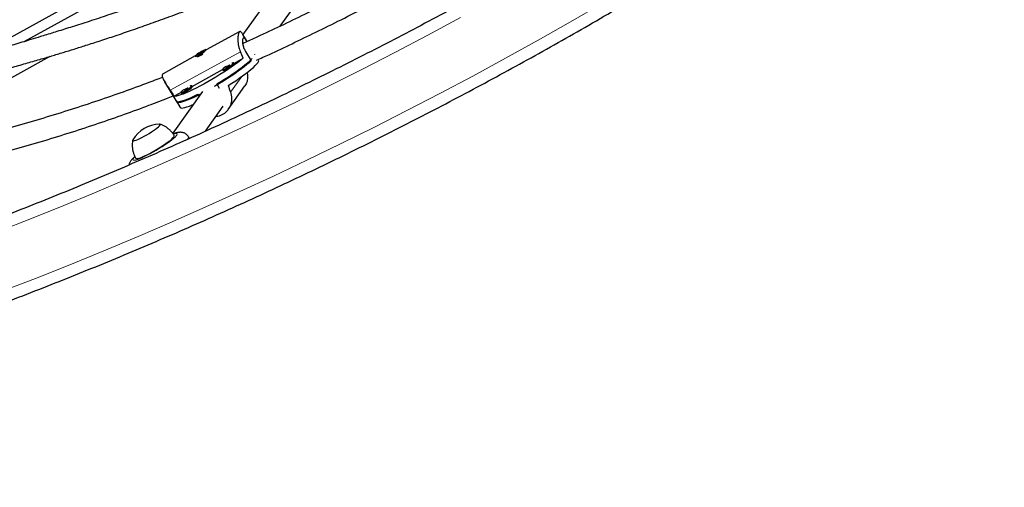
# Model space of a CAD drawing. Extents: x -59 to 475, y -9 to 398.
# Drawn here: x 309 to 338, y 105 to 119 of the extents above; entities that cross this region are included whole.
import ezdxf

# ---------------------------------------------------------------- set-up
doc = ezdxf.new("R2010")
doc.units = 0
doc.header["$LTSCALE"] = 0.125
doc.header["$MEASUREMENT"] = 0
doc.layers.add('CONTOUR', color=7, linetype='CONTINUOUS')

msp = doc.modelspace()

# ---------------------------------------------------------------- linework, layer by layer
at = {"layer": 'CONTOUR', "lineweight": 25}
for p, q in [((314.112, 120.988), (309.318, 118.345)), ((316.886, 120.154), (315.754, 118.56)), ((316.844, 118.8), (317.498, 119.719)), ((310.988, 119.617), (308.032, 117.967)), ((315.66, 118.644), (314.678, 118.105)), ((315.879, 118.352), (315.754, 118.559)), ((314.532, 118.042), (314.427, 117.964)), ((314.427, 117.964), (314.494, 117.988)), ((314.494, 117.988), (314.599, 118.066)), ((314.599, 118.066), (314.532, 118.042)), ((314.54, 118.029), (314.532, 118.042)), ((314.678, 118.104), (314.674, 118.112)), ((315.828, 118.06), (315.996, 117.782)), ((316.103, 117.975), (316.102, 117.98)), ((308.458, 117.014), (310.095, 117.917)), ((314.355, 117.927), (313.407, 117.406)), ((314.353, 117.918), (314.357, 117.91)), ((315.489, 117.695), (315.473, 117.722)), ((315.482, 117.707), (315.764, 117.862)), ((316.211, 117.803), (316.198, 117.824)), ((314.259, 117.035), (315.153, 117.526)), ((315.152, 117.528), (315.168, 117.501)), ((315.871, 117.43), (315.882, 117.446)), ((313.454, 117.169), (313.815, 116.573)), ((314.563, 116.884), (313.69, 115.655)), ((313.727, 116.743), (313.93, 116.855)), ((313.929, 116.856), (313.945, 116.83)), ((314.266, 117.023), (314.25, 117.05)), ((314.982, 117.104), (315.057, 116.98)), ((315.317, 116.353), (315.809, 117.045)), ((313.798, 116.599), (313.911, 116.414)), ((314.465, 116.746), (314.431, 116.802)), ((314.652, 115.715), (315.174, 116.449)), ((314.185, 115.504), (314.157, 115.552))]:
    msp.add_line(p, q, dxfattribs=at)
at = {"layer": 'CONTOUR', "lineweight": 18}
for p, q in [((313.616, 116.919), (315.68, 118.052)), ((315.388, 116.861), (315.716, 117.322)), ((313.729, 115.638), (313.71, 115.633))]:
    msp.add_line(p, q, dxfattribs=at)
at = {"layer": 'CONTOUR', "lineweight": 18, "flags": 128}
for points in [[(326.323, 119.475), (325.375, 118.928), (324.423, 118.389), (323.466, 117.859), (322.504, 117.338), (321.538, 116.826), (320.568, 116.322), (319.594, 115.828), (318.616, 115.342), (317.634, 114.866), (316.648, 114.399), (315.659, 113.941), (314.667, 113.493), (313.672, 113.054), (312.673, 112.624), (311.672, 112.204), (310.669, 111.794), (309.662, 111.393), (308.654, 111.002)], [(308.314, 112.67), (309.322, 113.064), (310.327, 113.467), (311.33, 113.88), (312.33, 114.303), (313.327, 114.736), (314.321, 115.178), (315.312, 115.63), (316.3, 116.091), (317.284, 116.562), (318.265, 117.042), (319.241, 117.531), (320.214, 118.029), (321.182, 118.536), (322.146, 119.053)], [(312.583, 114.964), (312.582, 114.963), (312.551, 114.93), (312.532, 114.902), (312.524, 114.882), (312.529, 114.868), (312.545, 114.861), (312.573, 114.862), (312.612, 114.87), (312.662, 114.885), (312.721, 114.907), (312.789, 114.936), (312.863, 114.97), (312.944, 115.01), (313.028, 115.054), (313.116, 115.102), (313.204, 115.153), (313.292, 115.205), (313.377, 115.259), (313.459, 115.312), (313.535, 115.365), (313.604, 115.415), (313.666, 115.463), (313.718, 115.506), (313.76, 115.545), (313.791, 115.578), (313.81, 115.605), (313.818, 115.626), (313.813, 115.64), (313.797, 115.647), (313.769, 115.646), (313.729, 115.638)], [(314.157, 115.552), (314.158, 115.55), (314.159, 115.531), (314.147, 115.506), (314.129, 115.479)]]:
    msp.add_lwpolyline(points, dxfattribs=at)
at = {"layer": 'CONTOUR', "lineweight": 25, "flags": 128}
for points in [[(314.413, 117.979), (314.383, 117.955), (314.362, 117.936), (314.353, 117.923), (314.355, 117.916), (314.369, 117.917), (314.394, 117.925), (314.428, 117.94), (314.468, 117.96), (314.511, 117.985), (314.554, 118.011), (314.595, 118.038), (314.629, 118.063), (314.655, 118.085), (314.67, 118.101), (314.674, 118.111), (314.665, 118.114), (314.646, 118.11), (314.616, 118.098), (314.579, 118.081), (314.537, 118.058), (314.493, 118.032), (314.451, 118.005), (314.413, 117.979)], [(315.764, 117.862), (315.687, 117.8), (315.601, 117.735), (315.507, 117.666), (315.406, 117.596), (315.299, 117.524), (315.188, 117.451), (315.073, 117.378), (314.956, 117.306), (314.838, 117.235), (314.72, 117.167), (314.603, 117.102), (314.489, 117.04), (314.378, 116.983), (314.273, 116.931), (314.174, 116.884), (314.082, 116.843), (313.998, 116.809), (313.923, 116.781), (313.858, 116.761), (313.803, 116.747), (313.76, 116.742), (313.727, 116.743)], [(315.996, 117.782), (315.938, 117.729), (315.87, 117.672), (315.793, 117.61), (315.707, 117.545), (315.613, 117.477), (315.513, 117.406), (315.407, 117.335), (315.296, 117.262), (315.182, 117.19), (315.065, 117.118), (314.948, 117.048), (314.911, 117.027)], [(314.982, 117.104), (315.099, 117.175), (315.214, 117.247), (315.327, 117.319), (315.436, 117.392), (315.54, 117.463), (315.637, 117.532), (315.728, 117.599), (315.81, 117.663), (315.884, 117.723), (315.948, 117.778), (316.001, 117.829), (316.021, 117.849)], [(315.278, 117.576), (315.321, 117.601), (315.364, 117.628), (315.403, 117.654), (315.436, 117.679), (315.459, 117.699), (315.472, 117.714), (315.472, 117.722), (315.461, 117.723), (315.439, 117.717), (315.424, 117.711)], [(315.294, 117.549), (315.337, 117.574), (315.38, 117.601), (315.419, 117.628), (315.452, 117.652), (315.475, 117.673), (315.488, 117.688), (315.489, 117.695)], [(315.317, 117.055), (315.431, 117.128), (315.541, 117.201), (315.646, 117.273), (315.744, 117.343), (315.836, 117.411), (315.92, 117.475), (315.994, 117.536), (316.059, 117.592), (316.113, 117.643), (316.156, 117.688), (316.187, 117.727), (316.207, 117.76), (316.215, 117.786), (316.211, 117.803)], [(315.26, 117.622), (315.24, 117.608), (315.204, 117.582), (315.176, 117.56), (315.158, 117.542), (315.151, 117.53), (315.157, 117.525), (315.174, 117.528), (315.201, 117.538), (315.236, 117.554), (315.278, 117.576)], [(315.301, 117.608), (315.322, 117.621), (315.341, 117.633), (315.356, 117.645), (315.365, 117.653), (315.365, 117.657), (315.358, 117.657), (315.343, 117.651), (315.324, 117.641), (315.303, 117.629), (315.284, 117.616), (315.268, 117.604), (315.26, 117.596), (315.26, 117.592), (315.267, 117.593), (315.282, 117.598), (315.301, 117.608)], [(314.038, 116.95), (314.018, 116.937), (313.981, 116.911), (313.953, 116.888), (313.935, 116.87), (313.929, 116.859), (313.934, 116.854), (313.951, 116.856), (313.978, 116.866), (314.014, 116.883), (314.055, 116.904)], [(314.078, 116.937), (314.099, 116.949), (314.119, 116.962), (314.134, 116.973), (314.142, 116.982), (314.143, 116.986), (314.135, 116.985), (314.12, 116.979), (314.101, 116.969), (314.08, 116.957), (314.061, 116.944), (314.046, 116.933), (314.037, 116.924), (314.037, 116.92), (314.044, 116.921), (314.059, 116.927), (314.078, 116.937)], [(314.055, 116.904), (314.099, 116.929), (314.142, 116.956), (314.181, 116.983), (314.213, 117.007), (314.237, 117.028), (314.249, 117.043), (314.249, 117.051), (314.238, 117.052), (314.216, 117.046), (314.201, 117.04)], [(314.071, 116.877), (314.115, 116.903), (314.158, 116.929), (314.197, 116.956), (314.229, 116.981), (314.253, 117.001), (314.265, 117.016), (314.266, 117.023)], [(313.798, 116.599), (313.799, 116.598), (313.815, 116.587), (313.843, 116.582), (313.883, 116.586), (313.933, 116.596), (313.994, 116.614), (314.065, 116.639), (314.145, 116.67), (314.233, 116.708), (314.329, 116.752), (314.431, 116.802)], [(314.508, 116.806), (314.492, 116.798), (314.388, 116.746), (314.289, 116.7), (314.197, 116.659), (314.114, 116.625), (314.039, 116.597), (313.974, 116.576), (313.919, 116.563), (313.875, 116.556), (313.842, 116.557), (313.821, 116.566), (313.815, 116.573)], [(313.911, 116.414), (313.911, 116.412), (313.928, 116.401), (313.957, 116.397), (313.997, 116.4), (314.048, 116.411), (314.11, 116.43), (314.182, 116.455), (314.264, 116.487), (314.289, 116.498)], [(312.519, 115.461), (312.518, 115.46), (312.514, 115.444), (312.521, 115.435), (312.541, 115.434), (312.572, 115.441), (312.614, 115.454), (312.665, 115.475), (312.724, 115.501), (312.788, 115.533), (312.857, 115.57), (312.927, 115.61), (312.997, 115.652), (313.065, 115.694), (313.128, 115.737), (313.185, 115.778), (313.234, 115.815)], [(312.519, 115.461), (312.518, 115.46), (312.514, 115.444), (312.521, 115.435), (312.541, 115.434), (312.572, 115.441), (312.614, 115.454), (312.665, 115.475), (312.724, 115.501), (312.788, 115.533), (312.857, 115.57), (312.927, 115.61), (312.997, 115.652), (313.065, 115.694), (313.128, 115.737), (313.185, 115.778), (313.234, 115.815)], [(313.234, 115.815), (313.273, 115.849), (313.301, 115.877), (313.318, 115.9), (313.322, 115.915), (313.315, 115.924), (313.301, 115.925)], [(313.234, 115.815), (313.273, 115.849), (313.301, 115.877), (313.318, 115.9), (313.322, 115.915), (313.315, 115.924), (313.301, 115.925)], [(312.607, 114.919), (312.609, 114.916), (312.626, 114.91), (312.654, 114.912), (312.693, 114.921), (312.743, 114.937), (312.801, 114.96), (312.867, 114.989), (312.94, 115.024), (313.018, 115.064), (313.099, 115.108), (313.181, 115.155), (313.264, 115.204), (313.344, 115.254), (313.421, 115.304), (313.492, 115.353), (313.556, 115.4), (313.613, 115.444)], [(313.613, 115.444), (313.66, 115.483), (313.696, 115.518), (313.721, 115.548), (313.735, 115.571), (313.736, 115.587), (313.735, 115.589)]]:
    msp.add_lwpolyline(points, dxfattribs=at)
at = {"layer": 'CONTOUR', "lineweight": 25}
for centre, radius, start, end in [((313.986, 118.879), 1.068, 294.0589, 303.4973), ((315.148, 117.742), 0.241, 274.6868, 307.0548), ((313.926, 117.07), 0.241, 274.6868, 307.0548), ((313.331, 114.985), 0.941, 91.838, 149.5882)]:
    msp.add_arc(centre, radius, start, end, dxfattribs=at)
for centre, major_axis, ratio, start_param, end_param in [((313.183, 120.217), (-3.653, 6.817), 0.166177, 4.272254, 4.301715), ((313.183, 120.217), (-3.653, 6.817), 0.166177, 1.984888, 2.014349), ((316.731, 114.344), (-2.769, 7.091), 0.047382, 1.160034, 1.189495)]:
    msp.add_ellipse(centre, major_axis=major_axis, ratio=ratio, start_param=start_param, end_param=end_param, dxfattribs=at)
for points, knots in [([(354.506, 146.343), (354.336, 146.311), (353.844, 146.218), (353.028, 146.058), (352.059, 145.858), (351.09, 145.649), (350.12, 145.431), (349.15, 145.203), (348.18, 144.965), (347.211, 144.718), (346.241, 144.462), (345.272, 144.196), (344.303, 143.921), (343.335, 143.637), (342.368, 143.343), (341.402, 143.04), (340.437, 142.728), (339.473, 142.407), (338.51, 142.077), (337.549, 141.738), (336.59, 141.39), (335.632, 141.033), (334.676, 140.667), (333.722, 140.293), (332.77, 139.909), (331.821, 139.517), (330.874, 139.117), (329.93, 138.707), (328.988, 138.289), (328.049, 137.863), (327.113, 137.429), (326.181, 136.986), (325.251, 136.534), (324.325, 136.075), (323.403, 135.607), (322.484, 135.132), (321.569, 134.648), (320.658, 134.156), (319.75, 133.657), (318.848, 133.15), (317.949, 132.635), (317.055, 132.112), (316.165, 131.582), (315.28, 131.044), (314.4, 130.499), (313.525, 129.947), (312.655, 129.387), (311.79, 128.82), (310.93, 128.246), (310.076, 127.665), (309.227, 127.077), (308.384, 126.483), (307.547, 125.881), (306.716, 125.273), (305.891, 124.658), (305.072, 124.037), (304.259, 123.409), (303.453, 122.775), (302.653, 122.135), (301.86, 121.488), (301.074, 120.836), (300.294, 120.178), (299.521, 119.513), (298.756, 118.843), (297.998, 118.168), (297.247, 117.486), (296.503, 116.8), (295.767, 116.107), (295.039, 115.41), (294.318, 114.708), (293.605, 114), (292.9, 113.287), (292.204, 112.57), (291.515, 111.847), (290.835, 111.121), (290.162, 110.389), (289.499, 109.653), (288.844, 108.913), (288.351, 108.345), (288.077, 108.025), (288.016, 107.954)], [0, 0, 0, 0, 0.006872, 0.019892, 0.032913, 0.045933, 0.058953, 0.071973, 0.084993, 0.098013, 0.111033, 0.124052, 0.137072, 0.150091, 0.16311, 0.176129, 0.189148, 0.202167, 0.215185, 0.228204, 0.241222, 0.254241, 0.267259, 0.280277, 0.293295, 0.306313, 0.31933, 0.332348, 0.345366, 0.358383, 0.371401, 0.384418, 0.397435, 0.410453, 0.42347, 0.436487, 0.449504, 0.462522, 0.475539, 0.488556, 0.501573, 0.51459, 0.527607, 0.540624, 0.553642, 0.566659, 0.579676, 0.592693, 0.605711, 0.618728, 0.631746, 0.644763, 0.657781, 0.670798, 0.683816, 0.696834, 0.709852, 0.72287, 0.735888, 0.748907, 0.761925, 0.774944, 0.787962, 0.800981, 0.814, 0.827019, 0.840039, 0.853058, 0.866077, 0.879097, 0.892117, 0.905137, 0.918157, 0.931178, 0.944198, 0.957219, 0.970239, 0.98326, 0.996281, 1, 1, 1, 1]), ([(354.261, 145.185), (354.151, 145.056), (353.831, 144.683), (353.294, 144.069), (352.648, 143.342), (351.994, 142.62), (351.331, 141.902), (350.66, 141.188), (349.981, 140.48), (349.293, 139.775), (348.598, 139.076), (347.894, 138.381), (347.183, 137.692), (346.464, 137.007), (345.738, 136.328), (345.004, 135.653), (344.263, 134.985), (343.514, 134.321), (342.758, 133.664), (341.996, 133.012), (341.226, 132.365), (340.449, 131.725), (339.666, 131.091), (338.876, 130.462), (338.08, 129.84), (337.278, 129.224), (336.469, 128.615), (335.654, 128.011), (334.833, 127.415), (334.006, 126.825), (333.174, 126.242), (332.336, 125.665), (331.492, 125.095), (330.643, 124.533), (329.789, 123.977), (328.929, 123.428), (328.065, 122.887), (327.196, 122.353), (326.322, 121.826), (325.443, 121.307), (324.56, 120.796), (323.673, 120.292), (322.782, 119.795), (321.886, 119.306), (320.987, 118.826), (320.083, 118.353), (319.176, 117.888), (318.266, 117.431), (317.352, 116.982), (316.435, 116.541), (315.514, 116.109), (314.591, 115.685), (313.665, 115.269), (312.736, 114.862), (311.805, 114.463), (310.871, 114.072), (309.935, 113.691), (308.997, 113.318), (308.056, 112.953), (307.114, 112.598), (306.17, 112.251), (305.225, 111.913), (304.278, 111.584), (303.33, 111.264), (302.38, 110.953), (301.43, 110.651), (300.479, 110.358), (299.526, 110.075), (298.574, 109.8), (297.621, 109.535), (296.667, 109.279), (295.714, 109.032), (294.76, 108.795), (293.807, 108.567), (292.853, 108.348), (291.901, 108.139), (290.948, 107.939), (290.028, 107.755), (289.426, 107.641), (289.141, 107.588)], [0, 0, 0, 0, 0.006867, 0.019949, 0.033032, 0.046115, 0.059197, 0.07228, 0.085364, 0.098447, 0.111531, 0.124614, 0.137698, 0.150782, 0.163866, 0.17695, 0.190035, 0.203119, 0.216204, 0.229288, 0.242373, 0.255458, 0.268543, 0.281629, 0.294714, 0.3078, 0.320885, 0.333971, 0.347056, 0.360142, 0.373228, 0.386314, 0.3994, 0.412486, 0.425572, 0.438658, 0.451745, 0.464831, 0.477917, 0.491003, 0.504089, 0.517176, 0.530262, 0.543348, 0.556434, 0.56952, 0.582607, 0.595693, 0.608779, 0.621865, 0.63495, 0.648036, 0.661122, 0.674208, 0.687293, 0.700378, 0.713464, 0.726549, 0.739634, 0.752719, 0.765804, 0.778888, 0.791973, 0.805057, 0.818142, 0.831226, 0.84431, 0.857393, 0.870477, 0.883561, 0.896644, 0.909727, 0.92281, 0.935893, 0.948975, 0.962058, 0.97514, 0.988222, 1, 1, 1, 1]), ([(289.575, 105.253), (289.745, 105.285), (290.238, 105.377), (291.054, 105.537), (292.023, 105.737), (292.992, 105.946), (293.962, 106.164), (294.931, 106.393), (295.901, 106.63), (296.871, 106.877), (297.84, 107.134), (298.81, 107.399), (299.778, 107.674), (300.746, 107.959), (301.713, 108.252), (302.68, 108.555), (303.645, 108.867), (304.609, 109.188), (305.571, 109.518), (306.533, 109.857), (307.492, 110.205), (308.45, 110.562), (309.406, 110.928), (310.36, 111.303), (311.311, 111.686), (312.261, 112.078), (313.208, 112.479), (314.152, 112.888), (315.094, 113.306), (316.032, 113.732), (316.968, 114.167), (317.901, 114.61), (318.83, 115.061), (319.756, 115.52), (320.679, 115.988), (321.598, 116.464), (322.513, 116.947), (323.424, 117.439), (324.331, 117.938), (325.234, 118.446), (326.133, 118.961), (327.027, 119.483), (327.917, 120.013), (328.802, 120.551), (329.682, 121.096), (330.557, 121.649), (331.427, 122.208), (332.292, 122.775), (333.152, 123.349), (334.006, 123.93), (334.854, 124.518), (335.697, 125.113), (336.535, 125.714), (337.366, 126.322), (338.191, 126.937), (339.01, 127.558), (339.822, 128.186), (340.629, 128.82), (341.429, 129.46), (342.222, 130.107), (343.008, 130.759), (343.788, 131.418), (344.56, 132.082), (345.326, 132.752), (346.084, 133.428), (346.835, 134.109), (347.578, 134.796), (348.314, 135.488), (349.043, 136.185), (349.763, 136.888), (350.476, 137.595), (351.181, 138.308), (351.878, 139.025), (352.567, 139.748), (353.247, 140.475), (353.919, 141.206), (354.583, 141.942), (355.238, 142.683), (355.731, 143.25), (356.005, 143.57), (356.066, 143.641)], [0, 0, 0, 0, 0.006872, 0.019892, 0.032913, 0.045933, 0.058953, 0.071973, 0.084993, 0.098013, 0.111033, 0.124052, 0.137072, 0.150091, 0.16311, 0.176129, 0.189148, 0.202167, 0.215185, 0.228204, 0.241222, 0.254241, 0.267259, 0.280277, 0.293295, 0.306313, 0.31933, 0.332348, 0.345366, 0.358383, 0.371401, 0.384418, 0.397435, 0.410453, 0.42347, 0.436487, 0.449504, 0.462522, 0.475539, 0.488556, 0.501573, 0.51459, 0.527607, 0.540624, 0.553642, 0.566659, 0.579676, 0.592693, 0.605711, 0.618728, 0.631746, 0.644763, 0.657781, 0.670798, 0.683816, 0.696834, 0.709852, 0.72287, 0.735888, 0.748907, 0.761925, 0.774944, 0.787962, 0.800981, 0.814, 0.827019, 0.840039, 0.853058, 0.866077, 0.879097, 0.892117, 0.905137, 0.918157, 0.931178, 0.944198, 0.957219, 0.970239, 0.98326, 0.996281, 1, 1, 1, 1]), ([(331.681, 127.502), (331.541, 127.401), (331.258, 127.197), (330.831, 126.898), (330.41, 126.609), (329.992, 126.326), (329.556, 126.037), (329.086, 125.73), (328.588, 125.411), (328.064, 125.08), (327.516, 124.739), (326.934, 124.381), (326.318, 124.007), (325.545, 123.543), (324.628, 122.999), (323.58, 122.388), (322.539, 121.793), (321.631, 121.285), (320.857, 120.859), (320.214, 120.512), (319.574, 120.172), (318.942, 119.842), (318.273, 119.5), (317.579, 119.153), (316.866, 118.809), (316.259, 118.523), (315.89, 118.356), (315.745, 118.291)], [0, 0, 0, 0, 0.028458, 0.057857, 0.085703, 0.112355, 0.140646, 0.17118, 0.203961, 0.236925, 0.27188, 0.308816, 0.347716, 0.388558, 0.454661, 0.519968, 0.584504, 0.648305, 0.688051, 0.727534, 0.766767, 0.805704, 0.84346, 0.889315, 0.93269, 0.973575, 1, 1, 1, 1]), ([(316.149, 117.801), (316.276, 117.859), (316.624, 118.017), (317.207, 118.292), (317.909, 118.631), (318.655, 119), (319.438, 119.398), (320.248, 119.82), (321.068, 120.258), (321.892, 120.709), (322.809, 121.22), (323.818, 121.796), (324.918, 122.44), (325.882, 123.014), (326.695, 123.506), (327.344, 123.902), (327.954, 124.279), (328.527, 124.637), (329.061, 124.977), (329.549, 125.291), (329.992, 125.581), (330.397, 125.85), (330.79, 126.115), (331.187, 126.388), (331.565, 126.651), (331.807, 126.826), (331.914, 126.902)], [0, 0, 0, 0, 0.023378, 0.064296, 0.107595, 0.153268, 0.202206, 0.252517, 0.30328, 0.354517, 0.406244, 0.474737, 0.544091, 0.614287, 0.658041, 0.699536, 0.738768, 0.775737, 0.810446, 0.842896, 0.871426, 0.897953, 0.923336, 0.949964, 0.977981, 1, 1, 1, 1]), ([(309.502, 124.302), (309.471, 124.28), (309.199, 124.091), (308.698, 123.713), (308.137, 123.251), (307.71, 122.876), (307.406, 122.6), (307.092, 122.308), (306.762, 121.99), (306.413, 121.646), (306.045, 121.274), (305.662, 120.876), (305.326, 120.519), (305.039, 120.209), (304.803, 119.95), (304.563, 119.684), (304.319, 119.41), (304.072, 119.128), (303.821, 118.839), (303.575, 118.552), (303.339, 118.277), (303.123, 118.022), (302.927, 117.792), (302.756, 117.591), (302.609, 117.42), (302.487, 117.277), (302.383, 117.156), (302.28, 117.037), (302.165, 116.904), (302.036, 116.758), (301.904, 116.61), (301.77, 116.461), (301.62, 116.297), (301.444, 116.108), (301.239, 115.893), (301.013, 115.661), (300.767, 115.415), (300.504, 115.16), (300.219, 114.893), (299.963, 114.663), (299.803, 114.528), (299.745, 114.479)], [0, 0, 0, 0, 0.0076109, 0.0664716, 0.1262683, 0.1532659, 0.1804426, 0.2088453, 0.2396362, 0.2727993, 0.3083142, 0.3461615, 0.386332, 0.4102851, 0.4350083, 0.4605084, 0.4867912, 0.5138612, 0.5417215, 0.5700846, 0.5965027, 0.6214905, 0.643722, 0.6631937, 0.6799026, 0.6938479, 0.705031, 0.7155783, 0.7290625, 0.745016, 0.7599948, 0.7744255, 0.7911233, 0.8108389, 0.8335593, 0.8592709, 0.8857257, 0.9147299, 0.9462921, 0.9804014, 1, 1, 1, 1]), ([(307.765, 118.619), (307.794, 118.643), (308.008, 118.816), (308.409, 119.159), (308.962, 119.644), (309.505, 120.138), (310.037, 120.636), (310.557, 121.134), (311.07, 121.626), (311.623, 122.155), (312.22, 122.712), (312.861, 123.287), (313.389, 123.732), (313.701, 123.986), (313.799, 124.064), (313.799, 124.064)], [0, 0, 0, 0, 0.015374, 0.114682, 0.21148, 0.305652, 0.397174, 0.486037, 0.572243, 0.655776, 0.760871, 0.861359, 0.957272, 0.999936, 1, 1, 1, 1]), ([(301.692, 115.498), (301.72, 115.528), (301.8, 115.612), (301.926, 115.747), (302.064, 115.897), (302.186, 116.029), (302.296, 116.149), (302.394, 116.256), (302.485, 116.357), (302.573, 116.454), (302.657, 116.547), (302.731, 116.629), (302.797, 116.702), (302.864, 116.776), (302.95, 116.872), (303.062, 116.998), (303.205, 117.158), (303.371, 117.347), (303.563, 117.564), (303.779, 117.811), (304.02, 118.087), (304.347, 118.463), (304.747, 118.923), (305.207, 119.449), (305.64, 119.937), (306.048, 120.385), (306.43, 120.793), (306.794, 121.169), (307.14, 121.513), (307.468, 121.828), (307.78, 122.117), (308.083, 122.389), (308.493, 122.746), (309.024, 123.184), (309.479, 123.546), (309.724, 123.724), (309.741, 123.736)], [0, 0, 0, 0, 0.011965, 0.034, 0.053579, 0.070707, 0.085391, 0.099451, 0.11111, 0.123306, 0.13549, 0.145751, 0.153961, 0.162582, 0.173181, 0.189529, 0.209075, 0.231814, 0.257749, 0.286886, 0.319232, 0.354375, 0.417454, 0.477256, 0.533742, 0.584535, 0.632249, 0.676856, 0.718347, 0.756728, 0.792015, 0.825486, 0.858682, 0.927395, 0.9951, 1, 1, 1, 1]), ([(315.714, 120.566), (315.465, 120.465), (315.032, 120.289), (314.419, 120.053), (313.874, 119.849), (313.334, 119.654), (312.801, 119.466), (312.283, 119.289), (311.762, 119.115), (311.25, 118.948), (310.754, 118.79), (310.304, 118.648), (309.921, 118.529), (309.599, 118.431), (309.331, 118.349), (309.09, 118.276), (308.871, 118.21), (308.696, 118.158), (308.557, 118.116), (308.447, 118.084), (308.338, 118.052), (308.229, 118.019), (308.118, 117.987), (307.994, 117.95), (307.824, 117.9), (307.67, 117.855), (307.566, 117.825), (307.543, 117.818)], [0, 0, 0, 0, 0.084704, 0.147858, 0.210832, 0.273623, 0.33623, 0.398487, 0.458039, 0.523767, 0.584666, 0.640732, 0.691963, 0.729467, 0.763876, 0.795192, 0.823415, 0.849486, 0.864031, 0.878539, 0.893012, 0.907449, 0.92185, 0.937729, 0.957027, 0.990676, 1, 1, 1, 1]), ([(308.033, 117.332), (308.039, 117.334), (308.067, 117.342), (308.122, 117.357), (308.206, 117.381), (308.308, 117.41), (308.436, 117.445), (308.589, 117.488), (308.761, 117.535), (309.025, 117.609), (309.366, 117.705), (309.764, 117.819), (310.131, 117.927), (310.469, 118.029), (310.805, 118.133), (311.166, 118.247), (311.566, 118.376), (312.013, 118.524), (312.49, 118.687), (312.998, 118.865), (313.541, 119.061), (314.117, 119.274), (314.729, 119.506), (315.352, 119.751), (315.789, 119.925), (316.01, 120.017), (316.028, 120.025)], [0, 0, 0, 0, 0.002365, 0.011957, 0.022786, 0.036796, 0.054085, 0.074655, 0.098485, 0.123295, 0.179859, 0.233693, 0.279437, 0.322983, 0.364711, 0.408164, 0.460679, 0.516527, 0.575714, 0.638252, 0.704168, 0.773508, 0.846317, 0.922603, 0.993906, 1, 1, 1, 1]), ([(315.754, 118.559), (315.75, 118.566), (315.735, 118.591), (315.714, 118.62), (315.69, 118.643), (315.668, 118.649), (315.648, 118.638), (315.632, 118.612), (315.619, 118.573), (315.609, 118.522), (315.604, 118.46), (315.603, 118.388), (315.609, 118.307), (315.624, 118.219), (315.647, 118.132), (315.67, 118.077), (315.68, 118.052)], [0, 0, 0, 0, 0.033521, 0.110678, 0.190138, 0.265795, 0.343973, 0.414532, 0.487218, 0.556683, 0.627965, 0.701301, 0.77654, 0.853897, 0.933613, 1, 1, 1, 1]), ([(315.875, 118.35), (315.865, 118.365), (315.839, 118.405), (315.804, 118.445), (315.77, 118.461), (315.747, 118.438), (315.737, 118.383), (315.74, 118.301), (315.762, 118.201), (315.795, 118.117), (315.821, 118.073), (315.828, 118.06)], [0, 0, 0, 0, 0.07136, 0.19728, 0.324837, 0.449905, 0.572346, 0.695883, 0.822606, 0.949854, 1, 1, 1, 1]), ([(314.534, 118.025), (314.535, 118.026), (314.539, 118.028), (314.542, 118.03), (314.545, 118.031)], [0, 0, 0, 0, 0.239558, 1, 1, 1, 1]), ([(313.41, 117.406), (313.405, 117.404), (313.391, 117.397), (313.38, 117.375), (313.377, 117.342), (313.387, 117.301), (313.407, 117.253), (313.436, 117.198), (313.475, 117.135), (313.521, 117.064), (313.569, 116.991), (313.601, 116.941), (313.616, 116.919)], [0, 0, 0, 0, 0.0568033, 0.1582486, 0.2627523, 0.3626246, 0.4651104, 0.5705478, 0.6787223, 0.7899411, 0.9045531, 1, 1, 1, 1]), ([(315.869, 117.436), (315.87, 117.432), (315.881, 117.4), (315.888, 117.34), (315.89, 117.258), (315.875, 117.179), (315.849, 117.107), (315.82, 117.065), (315.808, 117.046)], [0, 0, 0, 0, 0.030208, 0.231623, 0.42689, 0.627306, 0.831896, 1, 1, 1, 1]), ([(313.389, 117.299), (313.315, 117.27), (313.08, 117.178), (312.604, 117), (311.948, 116.764), (311.192, 116.508), (310.405, 116.255), (309.596, 116.01), (308.744, 115.765), (307.857, 115.523), (307.177, 115.348), (306.739, 115.238), (306.551, 115.192), (306.384, 115.15), (306.24, 115.115), (306.118, 115.086), (306.013, 115.06), (305.906, 115.035), (305.779, 115.004), (305.625, 114.968), (305.453, 114.927), (305.271, 114.885), (305.017, 114.826), (304.687, 114.75), (304.348, 114.673), (304.067, 114.609), (303.847, 114.56), (303.623, 114.509), (303.402, 114.46), (303.201, 114.414), (303.033, 114.376), (302.914, 114.349), (302.836, 114.331), (302.778, 114.318), (302.712, 114.303), (302.627, 114.284), (302.521, 114.259), (302.232, 114.192), (301.785, 114.087), (301.192, 113.938), (300.722, 113.814), (300.353, 113.711), (300.092, 113.636), (299.914, 113.583), (299.826, 113.556), (299.819, 113.554)], [0, 0, 0, 0, 0.015242, 0.048827, 0.098833, 0.15137, 0.206463, 0.263627, 0.321768, 0.386799, 0.45293, 0.467852, 0.481566, 0.493651, 0.504105, 0.51293, 0.520126, 0.526952, 0.536138, 0.547744, 0.560479, 0.573756, 0.587575, 0.61628, 0.646634, 0.662684, 0.679116, 0.695931, 0.713131, 0.729013, 0.741806, 0.751507, 0.756175, 0.759881, 0.764821, 0.771366, 0.779516, 0.789251, 0.838743, 0.884585, 0.931986, 0.954393, 0.977065, 0.998347, 1, 1, 1, 1]), ([(315.388, 116.861), (315.397, 116.833), (315.415, 116.775), (315.423, 116.684), (315.416, 116.592), (315.395, 116.503), (315.358, 116.416), (315.308, 116.336), (315.245, 116.267), (315.175, 116.213), (315.098, 116.174), (315.026, 116.151), (314.978, 116.147), (314.958, 116.145)], [0, 0, 0, 0, 0.091555, 0.185937, 0.277437, 0.37135, 0.467219, 0.565951, 0.659956, 0.757096, 0.844767, 0.935081, 1, 1, 1, 1]), ([(300.328, 113.044), (300.358, 113.052), (300.474, 113.087), (300.681, 113.145), (301.077, 113.256), (301.6, 113.395), (302.092, 113.52), (302.406, 113.597), (302.547, 113.631), (302.678, 113.662), (302.794, 113.69), (302.887, 113.712), (302.96, 113.729), (303.035, 113.747), (303.134, 113.77), (303.276, 113.803), (303.459, 113.845), (303.669, 113.893), (303.96, 113.959), (304.316, 114.039), (304.713, 114.128), (305.074, 114.208), (305.396, 114.28), (305.65, 114.337), (305.835, 114.379), (305.952, 114.406), (306.05, 114.428), (306.132, 114.447), (306.236, 114.471), (306.382, 114.505), (306.588, 114.554), (306.836, 114.613), (307.112, 114.68), (307.583, 114.797), (308.236, 114.965), (309.07, 115.193), (309.898, 115.433), (310.712, 115.685), (311.502, 115.944), (312.26, 116.208), (312.924, 116.452), (313.402, 116.635), (313.638, 116.73), (313.704, 116.756)], [0, 0, 0, 0, 0.007687, 0.030735, 0.053356, 0.108862, 0.161545, 0.172983, 0.18428, 0.195127, 0.204297, 0.211662, 0.21722, 0.22138, 0.229311, 0.240435, 0.254755, 0.271822, 0.288992, 0.321765, 0.353272, 0.378925, 0.403029, 0.425487, 0.435474, 0.444271, 0.451515, 0.457205, 0.462483, 0.474394, 0.489503, 0.507814, 0.528771, 0.549929, 0.61077, 0.670868, 0.730213, 0.788678, 0.844946, 0.89865, 0.949788, 0.986095, 1, 1, 1, 1]), ([(313.735, 115.589), (313.733, 115.591), (313.717, 115.623), (313.676, 115.676), (313.614, 115.746), (313.544, 115.806), (313.47, 115.856), (313.394, 115.895), (313.34, 115.917), (313.311, 115.925), (313.309, 115.925)], [0, 0, 0, 0, 0.015692, 0.19082, 0.36048, 0.525133, 0.685028, 0.840248, 0.990732, 1, 1, 1, 1]), ([(314.157, 115.552), (314.147, 115.566), (314.127, 115.596), (314.088, 115.631), (314.045, 115.657), (314.001, 115.673), (313.958, 115.682), (313.916, 115.685), (313.874, 115.683), (313.833, 115.677), (313.795, 115.668), (313.753, 115.656), (313.721, 115.645), (313.702, 115.638)], [0, 0, 0, 0, 0.082411, 0.166884, 0.247235, 0.325439, 0.403577, 0.4847, 0.57416, 0.681712, 0.779847, 0.862162, 1, 1, 1, 1]), ([(312.514, 115.449), (312.514, 115.447), (312.506, 115.416), (312.501, 115.353), (312.5, 115.263), (312.511, 115.172), (312.533, 115.083), (312.564, 114.997), (312.593, 114.945), (312.607, 114.919)], [0, 0, 0, 0, 0.011346, 0.17442, 0.339443, 0.505751, 0.672906, 0.840606, 1, 1, 1, 1]), ([(312.58, 114.971), (312.565, 114.958), (312.529, 114.926), (312.49, 114.884), (312.457, 114.841), (312.434, 114.802), (312.416, 114.764), (312.41, 114.735), (312.407, 114.722)], [0, 0, 0, 0, 0.196145, 0.465773, 0.632367, 0.770533, 0.899407, 1, 1, 1, 1])]:
    msp.add_open_spline(points, degree=3, knots=knots, dxfattribs=at)

doc.saveas('drawing.dxf')
